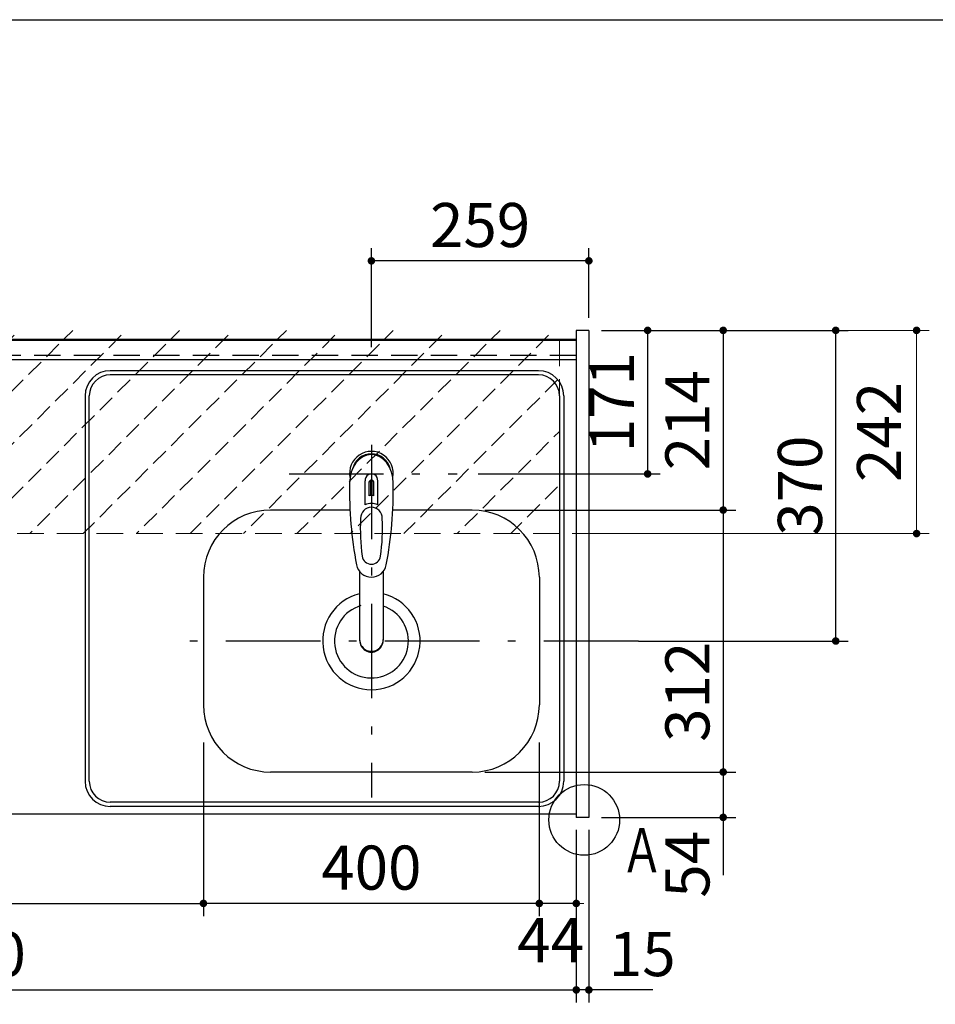
# Model space of a CAD drawing. Units: millimetres. Extents: x 210 to 6060, y -676 to 4279.
# Drawn here: x 1851 to 2941, y 3050 to 4222 of the extents above; entities that cross this region are included whole.
import ezdxf

# ---------------------------------------------------------------- set-up
doc = ezdxf.new("R2010")
doc.units = ezdxf.units.MM
doc.header["$LTSCALE"] = 3.75
doc.linetypes.add('DASHDOT', pattern=[50.5, 30, -9, 2.5, -9])
doc.linetypes.add('HIDDEN', pattern=[12.6, 8.4, -4.2])
doc.layers.add('1', color=7, linetype='Continuous', lineweight=9)
doc.layers.add('7', color=4, linetype='Continuous', lineweight=9)
for name, color, linetype, lineweight, true_color in [('2', 136, 'Continuous', 9, 0x008080), ('3', 216, 'Continuous', 9, 0x800080), ('5', 96, 'Continuous', 9, 0x008000), ('6', 16, 'Continuous', 9, 0x800000)]:
    doc.layers.add(name, color=color, linetype=linetype, lineweight=lineweight, true_color=true_color)
doc.styles.get("Standard").update_dxf_attribs({"font": 'txt', "bigfont": 'bigfont'})
doc.styles.add('ＭＳ ゴシック', font='txt')
doc.dimstyles.get("Standard").update_dxf_attribs({"dimtxt": 0.18, "dimasz": 0.18, "dimexe": 0.18, "dimexo": 0.0625, "dimgap": 0.09, "dimtad": 0, "dimtih": 1, "dimtoh": 1, "dimdec": 4, "dimzin": 0, "dimdsep": 46, "dimtxsty": 'Standard', "dimcen": 0.09, "dimadec": 0, "dimazin": 0, "dimtfac": 1, "dimtdec": 4, "dimtofl": 0, "dimtmove": 0, "dimatfit": 3, "dimfxl": 1, "dimtolj": 1, "dimtzin": 0, "dimarcsym": 0})

# ---------------------------------------------------------------- blocks, each defined once
blk = doc.blocks.new('_DOT')
at = {"color": 0}
blk.add_line((-0.5, 0), (-1, 0), dxfattribs=at)
at = {"color": 0, "const_width": 0.5}
blk.add_lwpolyline([(-0.25, 0, 1), (0.25, 0, 1)], format="xyb", close=True, dxfattribs=at)
blk = doc.blocks.new('Dim20')
at = {"layer": '2', "color": 136, "linetype": 'Continuous', "lineweight": 30, "true_color": 0x008080}
for p, q in [((2628.8, 2659.5), (2628.8, 2746.2)), ((2528.8, 2677.5), (2643.8, 2677.5)), ((2528.8, 2659.5), (2643.8, 2659.5))]:
    blk.add_line(p, q, dxfattribs=at)
at = {"layer": '2', "color": 136, "linetype": 'Continuous', "lineweight": 30, "true_color": 0x008080, "xscale": 9, "yscale": 9, "zscale": 9}
for p, rotation in [((2628.8, 2677.5), 269.9999999999996), ((2628.8, 2659.5), 89.99999999999939)]:
    blk.add_blockref('_DOT', p, dxfattribs=dict(at, rotation=rotation))
at = {"layer": '2', "color": 136, "linetype": 'Continuous', "lineweight": 9, "true_color": 0x008080, "insert": (2628.8, 2693.8), "char_height": 52.5, "width": 387.5, "attachment_point": 7, "rotation": 90, "style": 'ＭＳ ゴシック'}
blk.add_mtext('18', dxfattribs=at)
blk = doc.blocks.new('Dim44')
at = {"layer": '1', "color": 7, "linetype": 'Continuous', "lineweight": 30}
for p, q in [((1043.8, 3257.5), (1043.8, 3052)), ((2513.8, 3257.5), (2513.8, 3052)), ((1043.8, 3067), (2513.8, 3067))]:
    blk.add_line(p, q, dxfattribs=at)
at = {"layer": '1', "color": 7, "linetype": 'Continuous', "lineweight": 30, "xscale": 9, "yscale": 9, "zscale": 9}
for p, rotation in [((1043.8, 3067), 179.9999999999997), ((2513.8, 3067), 359.9999999999995)]:
    blk.add_blockref('_DOT', p, dxfattribs=dict(at, rotation=rotation))
at = {"layer": '1', "color": 7, "linetype": 'Continuous', "lineweight": 9, "insert": (1778.8, 3067), "char_height": 52.5, "width": 887.5, "attachment_point": 8, "style": 'ＭＳ ゴシック'}
blk.add_mtext('1470', dxfattribs=at)
blk = doc.blocks.new('Dim45')
at = {"layer": '1', "color": 7, "linetype": 'Continuous', "lineweight": 30}
for p, q in [((2513.8, 3257.5), (2513.8, 3052)), ((2528.8, 3257.5), (2528.8, 3052)), ((2605.1, 3067), (2513.8, 3067))]:
    blk.add_line(p, q, dxfattribs=at)
at = {"layer": '1', "color": 7, "linetype": 'Continuous', "lineweight": 30, "xscale": 9, "yscale": 9, "zscale": 9}
for p, rotation in [((2513.8, 3067), 359.9999999999995), ((2528.8, 3067), 179.9999999999997)]:
    blk.add_blockref('_DOT', p, dxfattribs=dict(at, rotation=rotation))
at = {"layer": '1', "color": 7, "linetype": 'Continuous', "lineweight": 9, "insert": (2552.6, 3067), "char_height": 52.5, "width": 387.5, "attachment_point": 7, "style": 'ＭＳ ゴシック'}
blk.add_mtext('15', dxfattribs=at)
blk = doc.blocks.new('Dim46')
at = {"layer": '1', "color": 7, "linetype": 'Continuous', "lineweight": 30}
for p, q in [((2404.8, 3326.5), (2703.8, 3326.5)), ((2688.8, 3326.5), (2688.8, 3203.8)), ((2543.8, 3272.5), (2703.8, 3272.5))]:
    blk.add_line(p, q, dxfattribs=at)
at = {"layer": '1', "color": 7, "linetype": 'Continuous', "lineweight": 30, "xscale": 9, "yscale": 9, "zscale": 9}
for p, rotation in [((2688.8, 3326.5), 89.99999999999939), ((2688.8, 3272.5), 269.9999999999996)]:
    blk.add_blockref('_DOT', p, dxfattribs=dict(at, rotation=rotation))
at = {"layer": '1', "color": 7, "linetype": 'Continuous', "lineweight": 9, "insert": (2688.8, 3256.3), "char_height": 52.5, "width": 437.5, "attachment_point": 9, "rotation": 90, "style": 'ＭＳ ゴシック'}
blk.add_mtext('54', dxfattribs=at)
blk = doc.blocks.new('Dim47')
at = {"layer": '1', "color": 7, "linetype": 'Continuous', "lineweight": 30}
for p, q in [((2469.8, 3361.5), (2469.8, 3155)), ((2513.8, 3257.5), (2513.8, 3155)), ((2513.8, 3170), (2442.6, 3170))]:
    blk.add_line(p, q, dxfattribs=at)
at = {"layer": '1', "color": 7, "linetype": 'Continuous', "lineweight": 30, "xscale": 9, "yscale": 9, "zscale": 9}
for p, rotation in [((2469.8, 3170), 359.9999999999995), ((2513.8, 3170), 179.9999999999997)]:
    blk.add_blockref('_DOT', p, dxfattribs=dict(at, rotation=rotation))
at = {"layer": '1', "color": 7, "linetype": 'Continuous', "lineweight": 9, "insert": (2483.3, 3152.5), "char_height": 52.5, "width": 437.5, "attachment_point": 2, "style": 'ＭＳ ゴシック'}
blk.add_mtext('44', dxfattribs=at)
blk = doc.blocks.new('Dim48')
at = {"layer": '1', "color": 7, "linetype": 'Continuous', "lineweight": 30}
for p, q in [((2069.8, 3361.5), (2069.8, 3155)), ((2469.8, 3361.5), (2469.8, 3155)), ((2469.8, 3170), (2069.8, 3170))]:
    blk.add_line(p, q, dxfattribs=at)
at = {"layer": '1', "color": 7, "linetype": 'Continuous', "lineweight": 30, "xscale": 9, "yscale": 9, "zscale": 9}
for p, rotation in [((2069.8, 3170), 179.9999999999997), ((2469.8, 3170), 359.9999999999995)]:
    blk.add_blockref('_DOT', p, dxfattribs=dict(at, rotation=rotation))
at = {"layer": '1', "color": 7, "linetype": 'Continuous', "lineweight": 9, "insert": (2269.8, 3170), "char_height": 52.5, "width": 675, "attachment_point": 8, "style": 'ＭＳ ゴシック'}
blk.add_mtext('400', dxfattribs=at)
blk = doc.blocks.new('Dim49')
at = {"layer": '1', "color": 7, "linetype": 'Continuous', "lineweight": 30}
for p, q in [((2404.8, 3638.5), (2703.8, 3638.5)), ((2688.8, 3638.5), (2688.8, 3326.5)), ((2404.8, 3326.5), (2703.8, 3326.5))]:
    blk.add_line(p, q, dxfattribs=at)
at = {"layer": '1', "color": 7, "linetype": 'Continuous', "lineweight": 30, "xscale": 9, "yscale": 9, "zscale": 9}
for p, rotation in [((2688.8, 3638.5), 89.99999999999939), ((2688.8, 3326.5), 269.9999999999996)]:
    blk.add_blockref('_DOT', p, dxfattribs=dict(at, rotation=rotation))
at = {"layer": '1', "color": 7, "linetype": 'Continuous', "lineweight": 9, "insert": (2688.8, 3422), "char_height": 52.5, "width": 675, "attachment_point": 8, "rotation": 90, "style": 'ＭＳ ゴシック'}
blk.add_mtext('312', dxfattribs=at)
blk = doc.blocks.new('Dim50')
at = {"layer": '1', "color": 7, "linetype": 'Continuous', "lineweight": 30}
for p, q in [((2543.8, 3852.5), (2837.8, 3852.5)), ((2822.8, 3482.5), (2822.8, 3852.5)), ((2587.8, 3482.5), (2837.8, 3482.5))]:
    blk.add_line(p, q, dxfattribs=at)
at = {"layer": '1', "color": 7, "linetype": 'Continuous', "lineweight": 30, "xscale": 9, "yscale": 9, "zscale": 9}
for p, rotation in [((2822.8, 3852.5), 89.99999999999939), ((2822.8, 3482.5), 269.9999999999996)]:
    blk.add_blockref('_DOT', p, dxfattribs=dict(at, rotation=rotation))
at = {"layer": '1', "color": 7, "linetype": 'Continuous', "lineweight": 9, "insert": (2822.8, 3667.5), "char_height": 52.5, "width": 675, "attachment_point": 8, "rotation": 90, "style": 'ＭＳ ゴシック'}
blk.add_mtext('370', dxfattribs=at)
blk = doc.blocks.new('Dim51')
at = {"layer": '1', "color": 7, "linetype": 'Continuous', "lineweight": 30}
for p, q in [((2543.8, 3852.5), (2703.8, 3852.5)), ((2688.8, 3852.5), (2688.8, 3638.5)), ((2404.8, 3638.5), (2703.8, 3638.5))]:
    blk.add_line(p, q, dxfattribs=at)
at = {"layer": '1', "color": 7, "linetype": 'Continuous', "lineweight": 30, "xscale": 9, "yscale": 9, "zscale": 9}
for p, rotation in [((2688.8, 3852.5), 89.99999999999939), ((2688.8, 3638.5), 269.9999999999996)]:
    blk.add_blockref('_DOT', p, dxfattribs=dict(at, rotation=rotation))
at = {"layer": '1', "color": 7, "linetype": 'Continuous', "lineweight": 9, "insert": (2688.8, 3745.5), "char_height": 52.5, "width": 687.5, "attachment_point": 8, "rotation": 90, "style": 'ＭＳ ゴシック'}
blk.add_mtext('214', dxfattribs=at)
blk = doc.blocks.new('Dim52')
at = {"layer": '5', "color": 96, "linetype": 'Continuous', "lineweight": 30, "true_color": 0x008000}
for p, q in [((2543.8, 3852.5), (2613.8, 3852.5)), ((2598.8, 3852.5), (2598.8, 3681.5)), ((2396.9, 3681.5), (2613.8, 3681.5))]:
    blk.add_line(p, q, dxfattribs=at)
at = {"layer": '5', "color": 96, "linetype": 'Continuous', "lineweight": 30, "true_color": 0x008000, "xscale": 9, "yscale": 9, "zscale": 9}
for p, rotation in [((2598.8, 3852.5), 89.99999999999939), ((2598.8, 3681.5), 269.9999999999996)]:
    blk.add_blockref('_DOT', p, dxfattribs=dict(at, rotation=rotation))
at = {"layer": '5', "color": 96, "linetype": 'Continuous', "lineweight": 9, "true_color": 0x008000, "insert": (2598.8, 3767), "char_height": 52.5, "width": 562.5, "attachment_point": 8, "rotation": 90, "style": 'ＭＳ ゴシック'}
blk.add_mtext('171', dxfattribs=at)
blk = doc.blocks.new('Dim53')
at = {"layer": '3', "color": 216, "linetype": 'Continuous', "lineweight": 30, "true_color": 0x800080}
for p, q in [((1471.8, 3234.7), (1471.8, 3155)), ((2069.8, 3224), (2069.8, 3155)), ((1471.8, 3170), (2069.8, 3170))]:
    blk.add_line(p, q, dxfattribs=at)
at = {"layer": '3', "color": 216, "linetype": 'Continuous', "lineweight": 30, "true_color": 0x800080, "xscale": 9, "yscale": 9, "zscale": 9}
for p, rotation in [((1471.8, 3170), 179.9999999999997), ((2069.8, 3170), 359.9999999999995)]:
    blk.add_blockref('_DOT', p, dxfattribs=dict(at, rotation=rotation))
at = {"layer": '3', "color": 216, "linetype": 'Continuous', "lineweight": 9, "true_color": 0x800080, "insert": (1770.8, 3170), "char_height": 52.5, "width": 675, "attachment_point": 8, "style": 'ＭＳ ゴシック'}
blk.add_mtext('598', dxfattribs=at)
blk = doc.blocks.new('Dim54')
at = {"layer": '5', "color": 96, "linetype": 'Continuous', "lineweight": 30, "true_color": 0x008000}
for p, q in [((2269.8, 3832.4), (2269.8, 3950.3)), ((2528.8, 3867.5), (2528.8, 3950.3)), ((2528.8, 3935.3), (2269.8, 3935.3))]:
    blk.add_line(p, q, dxfattribs=at)
at = {"layer": '5', "color": 96, "linetype": 'Continuous', "lineweight": 30, "true_color": 0x008000, "xscale": 9, "yscale": 9, "zscale": 9}
for p, rotation in [((2269.8, 3935.3), 179.9999999999998), ((2528.8, 3935.3), 359.9999999999997)]:
    blk.add_blockref('_DOT', p, dxfattribs=dict(at, rotation=rotation))
at = {"layer": '5', "color": 96, "linetype": 'Continuous', "lineweight": 9, "true_color": 0x008000, "insert": (2399.3, 3935.3), "char_height": 52.5, "width": 662.5, "attachment_point": 8, "style": 'ＭＳ ゴシック'}
blk.add_mtext('259', dxfattribs=at)
blk = doc.blocks.new('Dim55')
at = {"layer": '7', "color": 4, "linetype": 'Continuous', "lineweight": 9}
for p, q in [((2543.8, 3852.5), (2934.1, 3852.5)), ((2919.1, 3852.5), (2919.1, 3610.5)), ((2508.8, 3610.5), (2934.1, 3610.5))]:
    blk.add_line(p, q, dxfattribs=at)
at = {"layer": '7', "color": 4, "linetype": 'Continuous', "lineweight": 9, "xscale": 9, "yscale": 9, "zscale": 9}
for p, rotation in [((2919.1, 3852.5), 89.99999999999949), ((2919.1, 3610.5), 269.9999999999998)]:
    blk.add_blockref('_DOT', p, dxfattribs=dict(at, rotation=rotation))
at = {"layer": '7', "color": 4, "linetype": 'Continuous', "lineweight": 9, "insert": (2917, 3731.5), "char_height": 52.5, "width": 675, "attachment_point": 8, "rotation": 90, "style": 'ＭＳ ゴシック'}
blk.add_mtext('242', dxfattribs=at)

msp = doc.modelspace()

# ---------------------------------------------------------------- hatches: boundary and pattern name
at = {"layer": '7', "linetype": 'HIDDEN', "lineweight": 9}
h = msp.add_hatch(dxfattribs=at)
h.set_pattern_fill('', scale=0.066667, style=0, pattern_type=2)
h.set_pattern_definition([(45, (-2826.654, 130), (-31.8198, 31.8198), [21, -9])])
h.paths.add_polyline_path([(2493.819, 3852.5), (2493.819, 3610.5), (1063.819, 3610.254), (1063.819, 3852.5)], flags=0)

# ---------------------------------------------------------------- linework, layer by layer
at = {"layer": '1', "color": 7, "linetype": 'Continuous', "lineweight": 30}
for p, q in [((210, 4222.5), (6060, 4222.5)), ((2513.819, 3852.5), (2513.819, 3272.5)), ((2528.819, 3852.5), (2513.819, 3852.5)), ((2528.819, 3852.5), (2528.819, 3272.5)), ((2513.819, 3841.5), (1043.819, 3841.5)), ((2513.819, 3840.5), (1043.819, 3840.5)), ((2513.819, 3276.5), (1043.819, 3276.5)), ((2528.819, 3272.5), (2513.819, 3272.5))]:
    msp.add_line(p, q, dxfattribs=at)
at = {"layer": '1', "color": 7, "linetype": 'HIDDEN', "lineweight": 30}
msp.add_line((2513.819, 3822.5), (1043.819, 3822.5), dxfattribs=at)
at = {"layer": '1', "color": 7, "linetype": 'Continuous', "lineweight": 30}
msp.add_circle((2523.278, 3269.5), 42.134, dxfattribs=at)
at = {"layer": '6', "color": 16, "linetype": 'Continuous', "lineweight": 30, "true_color": 0x800000}
for p, q in [((2513.819, 3841.5), (1044.819, 3841.5)), ((2513.819, 3841.5), (2513.819, 3276.5)), ((2513.819, 3817.5), (1044.819, 3817.5)), ((2468.819, 3804.5), (1958.819, 3804.5)), ((2468.819, 3799.5), (1958.819, 3799.5)), ((1928.819, 3774.5), (1928.819, 3315.5)), ((1933.819, 3315.5), (1933.819, 3774.5)), ((2493.819, 3774.5), (2493.819, 3315.5)), ((2498.819, 3774.5), (2498.819, 3315.5)), ((2262.269, 3644.66), (2262.269, 3673.364)), ((2266.819, 3670.69), (2266.819, 3655.536)), ((2269.319, 3655.681), (2269.319, 3673.981)), ((2270.319, 3673.981), (2270.319, 3655.681)), ((2272.819, 3655.536), (2272.819, 3670.69)), ((2277.369, 3644.66), (2277.369, 3673.364)), ((2244.378, 3638.5), (2149.819, 3638.5)), ((2389.819, 3638.5), (2295.382, 3638.5)), ((2255.818, 3565.312), (2255.819, 3483.37)), ((2283.818, 3565.308), (2283.818, 3483.37)), ((2069.819, 3558.5), (2069.819, 3406.5)), ((2469.819, 3558.5), (2469.819, 3406.5)), ((2389.819, 3326.5), (2149.819, 3326.5)), ((2468.819, 3290.5), (1958.819, 3290.5)), ((2468.819, 3285.5), (1958.819, 3285.5)), ((2513.819, 3276.5), (1044.819, 3276.5))]:
    msp.add_line(p, q, dxfattribs=at)
at = {"layer": '6', "color": 16, "linetype": 'DASHDOT', "lineweight": 30, "true_color": 0x800000}
for p, q in [((2269.819, 3716.336), (2269.819, 3296.127)), ((2171.822, 3681.5), (2371.822, 3681.5)), ((2587.819, 3482.5), (2043.252, 3482.5))]:
    msp.add_line(p, q, dxfattribs=at)
at = {"layer": '6', "color": 16, "linetype": 'Continuous', "lineweight": 30, "true_color": 0x800000}
for centre, radius, start, end in [((1958.819, 3774.5), 30, 90, 180), ((1958.819, 3774.5), 25, 90, 180), ((2468.819, 3774.5), 30, 0, 90), ((2468.819, 3774.5), 25, 0, 90), ((2269.819, 3682.386), 26, 348.678925, 191.321075), ((2269.819, 3682.386), 23, 14.251786, 165.748214), ((2703.715, 3660.822), 460, 178.776611, 190.986702), ((2269.819, 3673.943), 7.572, 355.615258, 184.384742), ((2269.819, 3671.006), 3.017, 99.540746, 186.015411), ((2269.819, 3671.006), 3.017, 353.984589, 80.459254), ((1835.924, 3660.822), 460, 349.013298, 1.223389), ((2269.819, 3625.443), 30.243, 90.947314, 95.692987), ((2269.819, 3625.443), 30.243, 84.307013, 89.052686), ((2149.819, 3558.5), 80, 90, 180), ((2269.819, 3627.431), 18.81, 66.336013, 113.663987), ((2389.819, 3558.5), 80, 0, 90), ((2506.593, 3617.468), 250, 177.52217, 187.819435), ((2033.046, 3617.468), 250, 352.180565, 2.47783), ((2269.819, 3584.939), 11.002, 187.749272, 352.250728), ((2269.819, 3576.648), 18.016, 191.182254, 348.817746), ((2269.819, 3482.5), 58, 104.30602, 76.033471), ((2269.819, 3482.5), 44, 106.469258, 71.448856), ((2149.819, 3406.5), 80, 180, 270), ((2389.819, 3406.5), 80, 270, 0), ((1958.819, 3315.5), 30, 180, 270), ((1958.819, 3315.5), 25, 180, 270), ((2468.819, 3315.5), 30, 270, 0), ((2468.819, 3315.5), 25, 270, 0)]:
    msp.add_arc(centre, radius, start, end, dxfattribs=at)
for centre, major_axis, ratio, start_param, end_param in [((2269.819, 3670.643), (0, -33.818), 0.76883042, 1.57079633, 4.71238898), ((2269.819, 3628.277), (0, -13.725), 0.94663546, 1.57079633, 4.71238898), ((2269.82, 3484.365), (0, -14.081), 0.99420125, -1.57079633, 1.5708), ((2269.82, 3483.37), (0, -14.081), 0.99420125, -1.57079633, 1.5708)]:
    msp.add_ellipse(centre, major_axis=major_axis, ratio=ratio, start_param=start_param, end_param=end_param, dxfattribs=at)
at = {"layer": '7', "color": 4, "linetype": 'HIDDEN', "lineweight": 9}
for p, q in [((2493.819, 3841.5), (2493.819, 3610.5)), ((2493.819, 3610.5), (1063.819, 3610.254))]:
    msp.add_line(p, q, dxfattribs=at)

# ---------------------------------------------------------------- texts
at = {"layer": '1', "color": 7, "linetype": 'Continuous', "lineweight": 9, "insert": (2617.819, 3207), "char_height": 52.5, "width": 47.57344, "attachment_point": 9}
msp.add_mtext('{\\fＭＳ ゴシック;\\W0.714286;Ａ}', dxfattribs=at)

# ---------------------------------------------------------------- dimensions: what is measured, and where the dimension line sits
at = {"layer": '1', "color": 7, "linetype": 'Continuous', "lineweight": 30}
for base, p1, p2, angle, override, picture, middle, turn in [((2688.819, 3638.5), (2528.819, 3852.5), (2389.819, 3638.5), 270, {"dimscale": 1, "dimtxt": 52.5, "dimasz": 9, "dimexe": 15, "dimexo": 15, "dimgap": 0, "dimtad": 1, "dimtih": 0, "dimtoh": 0, "dimdec": 2, "dimzin": 8, "dimtxsty": 'ＭＳ ゴシック', "dimblk1": 'DOT', "dimblk2": 'DOT', "dimsah": 1, "dimse1": 0, "dimse2": 0, "dimtix": 0, "dimtofl": 1, "dimtmove": 1, "dimatfit": 2, "dimtzin": 8}, 'Dim51', (2688.819, 3745.5), 90), ((2688.819, 3326.5), (2389.819, 3638.5), (2389.819, 3326.5), 270, {"dimscale": 1, "dimtxt": 52.5, "dimasz": 9, "dimexe": 15, "dimexo": 15, "dimgap": 0, "dimtad": 1, "dimtih": 0, "dimtoh": 0, "dimdec": 2, "dimzin": 8, "dimtxsty": 'ＭＳ ゴシック', "dimblk1": 'DOT', "dimblk2": 'DOT', "dimsah": 1, "dimse1": 0, "dimse2": 0, "dimtix": 0, "dimtofl": 1, "dimtmove": 1, "dimatfit": 2, "dimtzin": 8}, 'Dim49', (2688.819, 3422.026), 90), ((2069.819, 3170), (2469.819, 3376.456), (2069.819, 3376.456), 180, {"dimscale": 1, "dimtxt": 52.5, "dimasz": 9, "dimexe": 15, "dimexo": 15, "dimgap": 0, "dimtad": 1, "dimtih": 0, "dimtoh": 0, "dimdec": 2, "dimzin": 8, "dimtxsty": 'ＭＳ ゴシック', "dimblk1": 'DOT', "dimblk2": 'DOT', "dimsah": 1, "dimse1": 0, "dimse2": 0, "dimtix": 0, "dimtofl": 1, "dimtmove": 1, "dimatfit": 2, "dimtzin": 8}, 'Dim48', (2269.819, 3170), 360), ((2469.819, 3170), (2513.819, 3272.5), (2469.819, 3376.456), 180, {"dimscale": 1, "dimtxt": 52.5, "dimasz": 9, "dimexe": 15, "dimexo": 15, "dimgap": 0, "dimtad": 1, "dimtih": 0, "dimtoh": 0, "dimdec": 2, "dimzin": 8, "dimtxsty": 'ＭＳ ゴシック', "dimblk1": 'DOT', "dimblk2": 'DOT', "dimsah": 1, "dimse1": 0, "dimse2": 0, "dimtix": 0, "dimtofl": 1, "dimtmove": 2, "dimatfit": 2, "dimtzin": 8}, 'Dim47', (2483.252, 3126.25), 360), ((2688.819, 3272.5), (2389.819, 3326.5), (2528.819, 3272.5), 270, {"dimscale": 1, "dimtxt": 52.5, "dimasz": 9, "dimexe": 15, "dimexo": 15, "dimgap": 0, "dimtad": 1, "dimtih": 0, "dimtoh": 0, "dimdec": 2, "dimzin": 8, "dimtxsty": 'ＭＳ ゴシック', "dimblk1": 'DOT', "dimblk2": 'DOT', "dimsah": 1, "dimse1": 0, "dimse2": 0, "dimtix": 0, "dimtofl": 1, "dimtmove": 1, "dimatfit": 2, "dimtzin": 8}, 'Dim46', (2688.819, 3230), 90), ((2513.819, 3067), (2528.819, 3272.5), (2513.819, 3272.5), 180, {"dimscale": 1, "dimtxt": 52.5, "dimasz": 9, "dimexe": 15, "dimexo": 15, "dimgap": 0, "dimtad": 1, "dimtih": 0, "dimtoh": 0, "dimdec": 2, "dimzin": 8, "dimtxsty": 'ＭＳ ゴシック', "dimblk1": 'DOT', "dimblk2": 'DOT', "dimsah": 1, "dimse1": 0, "dimse2": 0, "dimtix": 0, "dimtofl": 1, "dimtmove": 1, "dimatfit": 2, "dimtzin": 8}, 'Dim45', (2578.819, 3067), 360)]:
    dim = msp.add_linear_dim(base=base, p1=p1, p2=p2, angle=angle, dimstyle='Standard', override=override, dxfattribs=at)
    dim.commit()
    dim.dimension.update_dxf_attribs({"geometry": picture, "text_midpoint": middle, "dimtype": 160, "text_rotation": turn})
dim = msp.add_linear_dim(base=(2822.819, 3852.5), p1=(2572.819, 3482.5), p2=(2528.819, 3852.5), angle=90, dimstyle='Standard', override={"dimscale": 1, "dimtxt": 52.5, "dimasz": 9, "dimexe": 15, "dimexo": 15, "dimgap": 0, "dimtad": 1, "dimtih": 0, "dimtoh": 0, "dimdec": 2, "dimzin": 8, "dimtxsty": 'ＭＳ ゴシック', "dimblk1": 'DOT', "dimblk2": 'DOT', "dimsah": 1, "dimse1": 0, "dimse2": 0, "dimtix": 0, "dimtofl": 1, "dimtmove": 1, "dimatfit": 2, "dimtzin": 8}, dxfattribs=at)
dim.commit()
dim.dimension.update_dxf_attribs({"geometry": 'Dim50', "text_midpoint": (2822.819, 3667.5), "dimtype": 160})
dim = msp.add_linear_dim(base=(2513.819, 3067), p1=(1043.819, 3272.5), p2=(2513.819, 3272.5), dimstyle='Standard', override={"dimscale": 1, "dimtxt": 52.5, "dimasz": 9, "dimexe": 15, "dimexo": 15, "dimgap": 0, "dimtad": 1, "dimtih": 0, "dimtoh": 0, "dimdec": 2, "dimzin": 8, "dimtxsty": 'ＭＳ ゴシック', "dimblk1": 'DOT', "dimblk2": 'DOT', "dimsah": 1, "dimse1": 0, "dimse2": 0, "dimtix": 0, "dimtofl": 1, "dimtmove": 1, "dimatfit": 2, "dimtzin": 8}, dxfattribs=at)
dim.commit()
dim.dimension.update_dxf_attribs({"geometry": 'Dim44', "text_midpoint": (1778.819, 3067), "dimtype": 160, "text_rotation": 360})
at = {"layer": '2', "color": 136, "linetype": 'Continuous', "lineweight": 30, "true_color": 0x008080}
dim = msp.add_linear_dim(base=(2628.819, 2677.5), p1=(2513.819, 2659.5), p2=(2513.819, 2677.5), angle=90, dimstyle='Standard', override={"dimscale": 1, "dimtxt": 52.5, "dimasz": 9, "dimexe": 15, "dimexo": 15, "dimgap": 0, "dimtad": 1, "dimtih": 0, "dimtoh": 0, "dimdec": 2, "dimzin": 8, "dimtxsty": 'ＭＳ ゴシック', "dimblk1": 'DOT', "dimblk2": 'DOT', "dimsah": 1, "dimse1": 0, "dimse2": 0, "dimtix": 0, "dimtofl": 1, "dimtmove": 1, "dimatfit": 2, "dimtzin": 8}, dxfattribs=at)
dim.commit()
dim.dimension.update_dxf_attribs({"geometry": 'Dim20', "text_midpoint": (2628.819, 2720), "dimtype": 160})
at = {"layer": '3', "color": 216, "linetype": 'Continuous', "lineweight": 30, "true_color": 0x800080}
dim = msp.add_linear_dim(base=(2069.819, 3170), p1=(1471.819, 3249.662), p2=(2069.819, 3239.007), dimstyle='Standard', override={"dimscale": 1, "dimtxt": 52.5, "dimasz": 9, "dimexe": 15, "dimexo": 15, "dimgap": 0, "dimtad": 1, "dimtih": 0, "dimtoh": 0, "dimdec": 2, "dimzin": 8, "dimtxsty": 'ＭＳ ゴシック', "dimblk1": 'DOT', "dimblk2": 'DOT', "dimsah": 1, "dimse1": 0, "dimse2": 0, "dimtix": 0, "dimtofl": 1, "dimtmove": 1, "dimatfit": 2, "dimtzin": 8}, dxfattribs=at)
dim.commit()
dim.dimension.update_dxf_attribs({"geometry": 'Dim53', "text_midpoint": (1770.819, 3170), "dimtype": 160, "text_rotation": 360})
at = {"layer": '5', "color": 96, "linetype": 'Continuous', "lineweight": 30, "true_color": 0x008000}
for base, p2, angle, picture, middle, turn in [((2598.819, 3681.5), (2381.852, 3681.5), 270, 'Dim52', (2598.819, 3767), 90), ((2269.819, 3935.259), (2269.819, 3817.412), 180, 'Dim54', (2399.319, 3935.259), 360)]:
    dim = msp.add_linear_dim(base=base, p1=(2528.819, 3852.5), p2=p2, angle=angle, dimstyle='Standard', override={"dimscale": 1, "dimtxt": 52.5, "dimasz": 9, "dimexe": 15, "dimexo": 15, "dimgap": 0, "dimtad": 1, "dimtih": 0, "dimtoh": 0, "dimdec": 2, "dimzin": 8, "dimtxsty": 'ＭＳ ゴシック', "dimblk1": 'DOT', "dimblk2": 'DOT', "dimsah": 1, "dimse1": 0, "dimse2": 0, "dimtix": 0, "dimtofl": 1, "dimtmove": 1, "dimatfit": 2, "dimtzin": 8}, dxfattribs=at)
    dim.commit()
    dim.dimension.update_dxf_attribs({"geometry": picture, "text_midpoint": middle, "dimtype": 160, "text_rotation": turn})
at = {"layer": '7', "color": 4, "linetype": 'Continuous', "lineweight": 9}
dim = msp.add_linear_dim(base=(2919.088, 3610.5), p1=(2528.819, 3852.5), p2=(2493.819, 3610.5), angle=270, dimstyle='Standard', override={"dimscale": 1, "dimtxt": 52.5, "dimasz": 9, "dimexe": 15, "dimexo": 15, "dimgap": 0, "dimtad": 1, "dimtih": 0, "dimtoh": 0, "dimdec": 2, "dimzin": 8, "dimtxsty": 'ＭＳ ゴシック', "dimblk1": 'DOT', "dimblk2": 'DOT', "dimsah": 1, "dimse1": 0, "dimse2": 0, "dimtix": 0, "dimtofl": 1, "dimtmove": 2, "dimatfit": 2, "dimtzin": 8}, dxfattribs=at)
dim.commit()
dim.dimension.update_dxf_attribs({"geometry": 'Dim55', "text_midpoint": (2890.7, 3731.5), "dimtype": 160, "text_rotation": 90})

doc.saveas('drawing.dxf')
